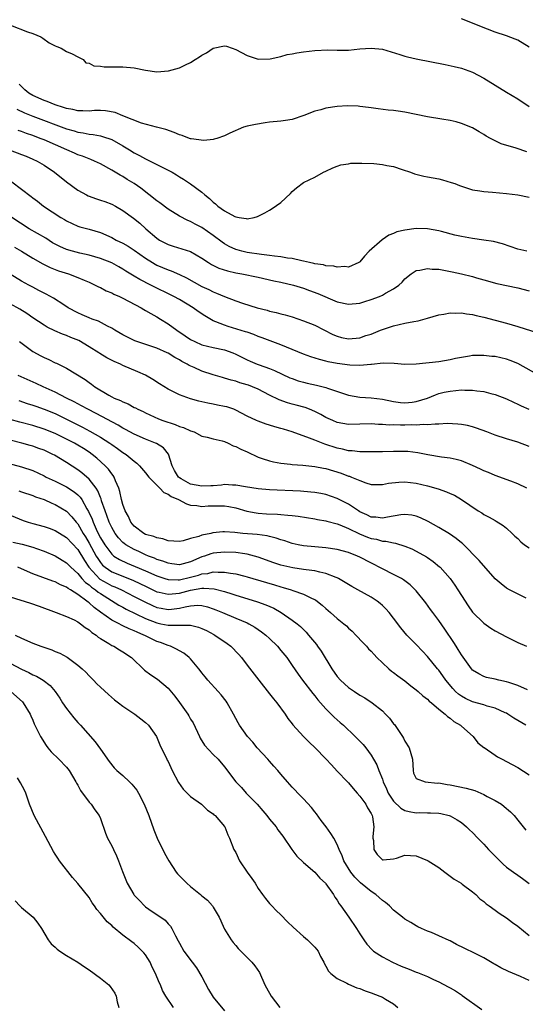
# Model space of a CAD drawing. Units: inches. Extents: x 2667000 to 2670000, y 1554000 to 1557000.
# Drawn here: x 2667465 to 2667554, y 1554886 to 1555060 of the extents above; entities that cross this region are included whole.
import ezdxf

# ---------------------------------------------------------------- set-up
doc = ezdxf.new("R2010")
doc.units = ezdxf.units.IN
doc.header["$MEASUREMENT"] = 0
doc.layers.add('LD26671554_2ft', color=55, linetype='Continuous')

msp = doc.modelspace()

# ---------------------------------------------------------------- linework, layer by layer
at = {"layer": 'LD26671554_2ft'}
for points, elevation in [([(2667463.08, 1555059.08), (2667466.08, 1555057.92), (2667467, 1555057.6), (2667468.44, 1555057), (2667468.78, 1555056.78), (2667469.94, 1555055.94), (2667471, 1555055.43), (2667471.27, 1555055.27), (2667472.04, 1555055), (2667473, 1555054.38), (2667473.99, 1555054.01), (2667475, 1555053.44), (2667475.92, 1555053), (2667476.41, 1555052.41), (2667477, 1555052.33), (2667477.86, 1555051.86), (2667479, 1555051.78), (2667479.67, 1555051.67), (2667481, 1555051.7), (2667481.68, 1555051.68), (2667483, 1555051.69), (2667485, 1555051.49), (2667487, 1555051.07), (2667489, 1555050.79), (2667491.05, 1555050.95), (2667493, 1555051.51), (2667494.07, 1555052.07), (2667495, 1555052.47), (2667495.82, 1555053), (2667496.56, 1555053.44), (2667497, 1555053.77), (2667497.83, 1555054.17), (2667499, 1555054.97), (2667501, 1555055.41), (2667501.34, 1555055.33), (2667502.38, 1555055), (2667503, 1555054.78), (2667505, 1555053.69), (2667507, 1555053.07), (2667509.1, 1555053.1), (2667511, 1555053.52), (2667512.14, 1555053.86), (2667513, 1555054), (2667513.82, 1555054.18), (2667515, 1555054.37), (2667517, 1555054.61), (2667519.31, 1555054.69), (2667521, 1555054.66), (2667523, 1555054.67), (2667525, 1555054.86), (2667527.01, 1555055.01), (2667529, 1555054.8), (2667532.11, 1555053.89), (2667533, 1555053.58), (2667533.45, 1555053.45), (2667535, 1555053.1), (2667540.12, 1555052.12), (2667541.75, 1555051.75), (2667543, 1555051.44), (2667544.33, 1555051), (2667545, 1555050.76), (2667547, 1555049.69), (2667549, 1555048.41), (2667551, 1555047.19), (2667553, 1555046), (2667555, 1555044.64)], 8440), ([(2667555, 1555055.15), (2667553, 1555056.39), (2667552.57, 1555056.57), (2667551, 1555057.18), (2667549, 1555057.83), (2667547.66, 1555058.34), (2667543, 1555060.18)], 8442), ([(2667554.61, 1555036.61), (2667552.7, 1555037.3), (2667550.07, 1555038.07), (2667549, 1555038.56), (2667548.17, 1555039), (2667547.42, 1555039.42), (2667547, 1555039.7), (2667546.16, 1555040.16), (2667545, 1555040.87), (2667543, 1555041.67), (2667542.07, 1555041.93), (2667541, 1555042.17), (2667539.56, 1555042.44), (2667537, 1555042.83), (2667535, 1555043.22), (2667533, 1555043.65), (2667531.81, 1555043.81), (2667531, 1555043.97), (2667530.03, 1555044.03), (2667528.26, 1555044.26), (2667527, 1555044.4), (2667526.51, 1555044.51), (2667525, 1555044.67), (2667524.72, 1555044.72), (2667522.79, 1555044.79), (2667521, 1555044.67), (2667519, 1555044.35), (2667518.08, 1555044.08), (2667517, 1555043.82), (2667515.06, 1555043.06), (2667513, 1555042.35), (2667511.82, 1555042.18), (2667511, 1555042.08), (2667509, 1555041.88), (2667508.22, 1555041.78), (2667506.51, 1555041.49), (2667505, 1555041.17), (2667504.4, 1555041), (2667501.94, 1555039.94), (2667501, 1555039.46), (2667499.65, 1555039), (2667499.15, 1555038.85), (2667499, 1555038.84), (2667497.35, 1555038.65), (2667495.09, 1555038.91), (2667495, 1555038.94), (2667494.8, 1555039), (2667493.51, 1555039.51), (2667493, 1555039.64), (2667492.06, 1555040.06), (2667490.58, 1555040.58), (2667488.93, 1555041), (2667486.29, 1555041.71), (2667483, 1555043.01), (2667481.62, 1555043.62), (2667479.92, 1555043.92), (2667479, 1555043.95), (2667477.94, 1555043.94), (2667477, 1555043.84), (2667475.9, 1555043.9), (2667475, 1555043.87), (2667474.1, 1555044.1), (2667473, 1555044.28), (2667472.48, 1555044.48), (2667471, 1555044.94), (2667469.54, 1555045.54), (2667469, 1555045.71), (2667467, 1555046.59), (2667466.32, 1555047), (2667465.59, 1555047.59), (2667464.59, 1555048.59)], 8438), ([(2667464.17, 1555044.17), (2667465.55, 1555043.55), (2667467, 1555042.97), (2667473, 1555040.69), (2667474.32, 1555040.32), (2667475, 1555040.09), (2667475.97, 1555039.97), (2667477, 1555039.76), (2667477.7, 1555039.7), (2667479, 1555039.46), (2667479.37, 1555039.37), (2667481, 1555038.8), (2667483, 1555037.7), (2667484.14, 1555037), (2667485, 1555036.45), (2667485.96, 1555035.96), (2667487, 1555035.36), (2667487.26, 1555035.26), (2667487.8, 1555035), (2667489, 1555034.4), (2667490.28, 1555033.72), (2667491, 1555033.38), (2667491.7, 1555033), (2667492.52, 1555032.52), (2667493, 1555032.19), (2667493.76, 1555031.76), (2667495, 1555030.96), (2667497, 1555029.48), (2667497.5, 1555029), (2667498.35, 1555028.35), (2667499, 1555027.69), (2667499.42, 1555027.42), (2667499.83, 1555027), (2667501, 1555026.16), (2667502.85, 1555025.15), (2667503, 1555025.09), (2667503.58, 1555025), (2667504.84, 1555024.84), (2667505, 1555024.76), (2667506.25, 1555025), (2667506.84, 1555025.16), (2667508.17, 1555025.83), (2667509, 1555026.28), (2667509.44, 1555026.56), (2667511, 1555027.64), (2667512.73, 1555029.27), (2667513, 1555029.58), (2667513.78, 1555030.22), (2667515, 1555031.18), (2667517, 1555032.16), (2667518.56, 1555033), (2667519, 1555033.19), (2667520.2, 1555033.8), (2667521, 1555034.08), (2667521.66, 1555034.34), (2667523, 1555034.52), (2667523.4, 1555034.6), (2667525, 1555034.61), (2667525.36, 1555034.64), (2667527.46, 1555034.54), (2667529, 1555034.4), (2667529.77, 1555034.23), (2667531, 1555034), (2667532.53, 1555033.47), (2667533.97, 1555033), (2667534.72, 1555032.72), (2667536.32, 1555032.32), (2667537, 1555032.22), (2667538, 1555032), (2667539, 1555031.82), (2667539.65, 1555031.65), (2667541.22, 1555031.22), (2667541.83, 1555031), (2667542.68, 1555030.68), (2667543, 1555030.54), (2667545, 1555029.89), (2667546.29, 1555029.71), (2667547, 1555029.58), (2667548.51, 1555029.49), (2667551, 1555029.25), (2667552.99, 1555028.99), (2667555, 1555028.59)], 8436), ([(2667554.63, 1555019), (2667553, 1555019.38), (2667550.3, 1555020.3), (2667548.73, 1555020.73), (2667546.99, 1555020.99), (2667545, 1555021.25), (2667543, 1555021.6), (2667541.84, 1555021.84), (2667539.5, 1555022.5), (2667539, 1555022.62), (2667537, 1555023), (2667535, 1555023.05), (2667533, 1555022.75), (2667531.57, 1555022.43), (2667531, 1555022.18), (2667530.12, 1555021.88), (2667528.97, 1555021.03), (2667526.65, 1555019), (2667525.85, 1555018.15), (2667525, 1555017.13), (2667524.93, 1555017.07), (2667524.83, 1555017), (2667523, 1555016.18), (2667522.32, 1555016.31), (2667521, 1555016.16), (2667520.38, 1555016.38), (2667519, 1555016.45), (2667518.58, 1555016.58), (2667517, 1555016.8), (2667516.85, 1555016.85), (2667516.07, 1555017), (2667515, 1555017.26), (2667514.7, 1555017.3), (2667513, 1555017.71), (2667512.2, 1555017.8), (2667511, 1555018.04), (2667509.86, 1555018.14), (2667509, 1555018.28), (2667507.59, 1555018.41), (2667505, 1555018.77), (2667504.06, 1555019), (2667503.23, 1555019.23), (2667503, 1555019.31), (2667501.84, 1555019.84), (2667501, 1555020.33), (2667500.59, 1555020.59), (2667499, 1555021.81), (2667497, 1555023.23), (2667495.82, 1555023.82), (2667495, 1555024.28), (2667494.48, 1555024.48), (2667493, 1555025.23), (2667491, 1555026.45), (2667489.56, 1555027.56), (2667489, 1555027.96), (2667486.19, 1555030.19), (2667485.01, 1555031.01), (2667483.74, 1555031.74), (2667483, 1555032.23), (2667482.48, 1555032.48), (2667481, 1555033.39), (2667479, 1555034.5), (2667477.97, 1555035), (2667477.28, 1555035.28), (2667477, 1555035.37), (2667475.84, 1555035.84), (2667475, 1555036.12), (2667474.4, 1555036.4), (2667473.05, 1555037), (2667469, 1555038.73), (2667468.32, 1555039), (2667467, 1555039.5), (2667465.89, 1555039.89), (2667465, 1555040.24), (2667464.43, 1555040.43)], 8434), ([(2667463, 1555036.91), (2667465, 1555036.18), (2667465.83, 1555035.83), (2667467, 1555035.35), (2667467.76, 1555035), (2667469, 1555034.24), (2667470.85, 1555033), (2667473, 1555031.3), (2667475, 1555029.85), (2667476.53, 1555029), (2667476.84, 1555028.84), (2667478.3, 1555028.3), (2667479, 1555028.08), (2667479.8, 1555027.8), (2667481, 1555027.33), (2667481.65, 1555027), (2667483, 1555026.22), (2667484.86, 1555024.86), (2667485.98, 1555023.98), (2667487.08, 1555023), (2667489, 1555021.33), (2667489.48, 1555021), (2667491, 1555020.18), (2667491.9, 1555019.9), (2667493.45, 1555019.45), (2667495, 1555018.94), (2667497, 1555017.79), (2667498.18, 1555017), (2667498.68, 1555016.68), (2667500.02, 1555016.02), (2667501.53, 1555015.53), (2667503, 1555015.2), (2667504.09, 1555015), (2667507, 1555014.39), (2667509.77, 1555013.77), (2667511, 1555013.52), (2667513.21, 1555013), (2667515, 1555012.46), (2667516.08, 1555012.08), (2667517.53, 1555011.53), (2667521, 1555010.07), (2667523, 1555009.61), (2667525, 1555009.81), (2667525.89, 1555010.11), (2667527, 1555010.44), (2667528.49, 1555011), (2667529, 1555011.22), (2667529.56, 1555011.56), (2667531, 1555012.32), (2667531.93, 1555013), (2667532.49, 1555013.51), (2667533, 1555014.13), (2667534.08, 1555015), (2667535, 1555015.57), (2667535.63, 1555015.63), (2667537, 1555015.93), (2667537.84, 1555015.84), (2667539, 1555015.81), (2667541.38, 1555015.38), (2667543, 1555015), (2667545, 1555014.52), (2667545.68, 1555014.32), (2667547, 1555013.97), (2667549.32, 1555013.32), (2667553, 1555012.5), (2667555, 1555011.98)], 8432), ([(2667463.28, 1555031.28), (2667465, 1555030.02), (2667466.71, 1555028.71), (2667467, 1555028.46), (2667467.86, 1555027.86), (2667468.93, 1555027), (2667471.97, 1555025), (2667472.63, 1555024.63), (2667473, 1555024.38), (2667475, 1555023.47), (2667475.36, 1555023.36), (2667477, 1555022.93), (2667479, 1555022.35), (2667481, 1555021.46), (2667481.81, 1555021), (2667483, 1555020.42), (2667483.91, 1555019.91), (2667485, 1555019.22), (2667487, 1555017.81), (2667488.25, 1555017), (2667488.71, 1555016.71), (2667489, 1555016.56), (2667491, 1555015.69), (2667491.53, 1555015.53), (2667493, 1555014.89), (2667494.29, 1555014.29), (2667497, 1555012.77), (2667498.21, 1555012.21), (2667499, 1555011.8), (2667499.59, 1555011.59), (2667501, 1555010.96), (2667503, 1555010.22), (2667504.17, 1555009.83), (2667506.81, 1555009), (2667508.56, 1555008.56), (2667509, 1555008.41), (2667510.17, 1555008.17), (2667511, 1555007.92), (2667511.74, 1555007.74), (2667513, 1555007.36), (2667515, 1555006.7), (2667517, 1555005.89), (2667520.24, 1555004.24), (2667521, 1555003.93), (2667521.74, 1555003.74), (2667523, 1555003.49), (2667525, 1555003.68), (2667526.05, 1555004.05), (2667527, 1555004.34), (2667528.64, 1555005), (2667529, 1555005.16), (2667531, 1555005.81), (2667532, 1555006), (2667533, 1555006.24), (2667534.58, 1555006.58), (2667535.32, 1555006.68), (2667537, 1555007.16), (2667539, 1555007.76), (2667539.88, 1555007.88), (2667541, 1555008.12), (2667542.05, 1555008.05), (2667543, 1555008.1), (2667543.91, 1555007.91), (2667545, 1555007.79), (2667545.62, 1555007.62), (2667547, 1555007.32), (2667549, 1555006.8), (2667551, 1555006.25), (2667553, 1555005.67), (2667556.55, 1555004.55)], 8430), ([(2667556.91, 1554996.91), (2667553, 1554999.14), (2667551.67, 1554999.67), (2667551, 1554999.91), (2667549, 1555000.33), (2667548.38, 1555000.38), (2667547, 1555000.52), (2667545, 1555000.51), (2667544.43, 1555000.43), (2667543, 1555000.19), (2667541.99, 1554999.99), (2667541, 1554999.74), (2667539, 1554999.42), (2667535, 1554999), (2667533, 1554998.95), (2667531.1, 1554999.1), (2667529.15, 1554999.15), (2667527.05, 1554998.95), (2667526.95, 1554998.95), (2667525, 1554998.78), (2667523.2, 1554998.8), (2667521, 1554999.09), (2667519.41, 1554999.41), (2667519, 1554999.53), (2667517.82, 1554999.82), (2667516.32, 1555000.32), (2667515, 1555000.79), (2667513, 1555001.61), (2667511.99, 1555002.01), (2667511, 1555002.43), (2667507.68, 1555003.68), (2667507, 1555003.92), (2667506.23, 1555004.23), (2667505, 1555004.65), (2667504.75, 1555004.75), (2667501.67, 1555005.67), (2667501, 1555005.88), (2667499.48, 1555006.52), (2667499, 1555006.69), (2667497.54, 1555007.54), (2667496.33, 1555008.33), (2667495.43, 1555009), (2667493, 1555010.45), (2667492.01, 1555011), (2667491.34, 1555011.34), (2667488.64, 1555012.64), (2667487.95, 1555013), (2667485.99, 1555013.99), (2667485, 1555014.62), (2667483.5, 1555015.5), (2667483, 1555015.83), (2667482.24, 1555016.24), (2667481, 1555016.95), (2667479, 1555017.75), (2667477.99, 1555018.01), (2667477, 1555018.3), (2667475.36, 1555018.65), (2667474.03, 1555019), (2667473, 1555019.31), (2667471.82, 1555019.82), (2667470.53, 1555020.52), (2667469.31, 1555021.31), (2667466.39, 1555023), (2667463.27, 1555025)], 8428), ([(2667463.74, 1555019.74), (2667465.03, 1555019), (2667467, 1555017.78), (2667468.78, 1555016.77), (2667470.12, 1555016.12), (2667471.56, 1555015.56), (2667473.32, 1555015), (2667475, 1555014.37), (2667476.12, 1555013.88), (2667477, 1555013.51), (2667478.1, 1555013), (2667478.69, 1555012.69), (2667479, 1555012.56), (2667480.02, 1555012.02), (2667481, 1555011.63), (2667481.41, 1555011.41), (2667482.37, 1555011), (2667483, 1555010.7), (2667486.24, 1555009), (2667486.7, 1555008.7), (2667487, 1555008.53), (2667487.95, 1555007.95), (2667489, 1555007.39), (2667489.65, 1555007), (2667491, 1555006.17), (2667492.56, 1555005), (2667494.04, 1555004.04), (2667495, 1555003.39), (2667495.74, 1555003), (2667497, 1555002.45), (2667499, 1555001.94), (2667501, 1555001.52), (2667502.47, 1555001), (2667503, 1555000.79), (2667505, 1554999.77), (2667505.53, 1554999.53), (2667506.79, 1554999), (2667507.13, 1554998.87), (2667509, 1554998.22), (2667509.88, 1554997.88), (2667512.6, 1554996.6), (2667513, 1554996.44), (2667514.06, 1554996.06), (2667515, 1554995.81), (2667515.65, 1554995.65), (2667517.29, 1554995.29), (2667519, 1554994.84), (2667519.27, 1554994.73), (2667523, 1554993.48), (2667525, 1554993.13), (2667526.99, 1554993.01), (2667529, 1554992.78), (2667531, 1554992.36), (2667532.2, 1554992.2), (2667533, 1554992.12), (2667534.28, 1554992.28), (2667535, 1554992.36), (2667537.02, 1554993), (2667538.41, 1554993.59), (2667539, 1554993.79), (2667539.97, 1554994.03), (2667541, 1554994.23), (2667543, 1554994.42), (2667543.61, 1554994.39), (2667545, 1554994.4), (2667545.72, 1554994.28), (2667547, 1554994.14), (2667548.21, 1554993.79), (2667549, 1554993.61), (2667551, 1554992.83), (2667552.24, 1554992.24), (2667553, 1554991.91), (2667553.62, 1554991.62), (2667554.97, 1554991)], 8426), ([(2667555, 1554984.4), (2667553, 1554985.19), (2667551, 1554985.79), (2667549, 1554986.42), (2667547.5, 1554987), (2667545.68, 1554987.68), (2667545, 1554987.9), (2667544.12, 1554988.12), (2667543, 1554988.32), (2667542.39, 1554988.39), (2667540.46, 1554988.46), (2667539, 1554988.35), (2667538.38, 1554988.38), (2667537, 1554988.25), (2667536.29, 1554988.3), (2667535, 1554988.21), (2667534.23, 1554988.23), (2667533, 1554988.19), (2667532.19, 1554988.19), (2667531, 1554988.22), (2667530.21, 1554988.21), (2667529, 1554988.32), (2667528.31, 1554988.31), (2667527, 1554988.41), (2667525, 1554988.34), (2667523, 1554988.32), (2667521, 1554988.67), (2667520.21, 1554989), (2667519, 1554989.56), (2667518.08, 1554990.08), (2667517, 1554990.63), (2667516.09, 1554991), (2667515.3, 1554991.3), (2667513.74, 1554991.74), (2667513, 1554991.92), (2667512.17, 1554992.17), (2667510.69, 1554992.69), (2667509, 1554993.51), (2667507, 1554994.54), (2667505.94, 1554995), (2667505.26, 1554995.26), (2667505, 1554995.35), (2667503.71, 1554995.71), (2667503, 1554995.98), (2667502.16, 1554996.16), (2667501, 1554996.54), (2667500.63, 1554996.63), (2667499, 1554997.11), (2667497, 1554997.76), (2667495.62, 1554998.38), (2667494.75, 1554998.75), (2667494.37, 1554999), (2667493.46, 1554999.46), (2667493, 1554999.75), (2667492.18, 1555000.18), (2667491, 1555000.92), (2667490.84, 1555001), (2667489, 1555001.81), (2667485.48, 1555003), (2667485.13, 1555003.13), (2667483.78, 1555003.78), (2667483, 1555004.2), (2667481.57, 1555005), (2667481, 1555005.36), (2667480.28, 1555005.72), (2667478.64, 1555006.64), (2667477.54, 1555007), (2667477, 1555007.2), (2667475.76, 1555007.76), (2667475, 1555008.07), (2667473.3, 1555009), (2667472.49, 1555009.51), (2667470.69, 1555010.69), (2667469.4, 1555011.4), (2667469, 1555011.59), (2667468.08, 1555012.08), (2667467, 1555012.62), (2667466.3, 1555013), (2667465, 1555013.73), (2667463, 1555014.94)], 8424), ([(2667554.6, 1554977), (2667553, 1554977.82), (2667551.76, 1554978.24), (2667549, 1554979.24), (2667547.8, 1554979.8), (2667547, 1554980.12), (2667546.41, 1554980.41), (2667545, 1554981.06), (2667543, 1554981.84), (2667542.08, 1554982.08), (2667541, 1554982.31), (2667539.46, 1554982.54), (2667537.05, 1554982.95), (2667535.28, 1554983.28), (2667533.5, 1554983.5), (2667533, 1554983.55), (2667531, 1554983.55), (2667529, 1554983.46), (2667527.45, 1554983.45), (2667527, 1554983.44), (2667525.48, 1554983.48), (2667525, 1554983.47), (2667523.63, 1554983.63), (2667523, 1554983.66), (2667521.93, 1554983.93), (2667521, 1554984.11), (2667518.81, 1554984.81), (2667517, 1554985.52), (2667516.1, 1554985.9), (2667513, 1554987.03), (2667511.46, 1554987.46), (2667511, 1554987.62), (2667509.9, 1554987.9), (2667509, 1554988.2), (2667508.38, 1554988.38), (2667507, 1554988.87), (2667506.69, 1554989), (2667505, 1554989.81), (2667503, 1554990.87), (2667502.65, 1554991), (2667501.41, 1554991.41), (2667501, 1554991.52), (2667499.76, 1554991.76), (2667499, 1554991.92), (2667498.06, 1554992.06), (2667496.45, 1554992.45), (2667495, 1554992.86), (2667493, 1554993.58), (2667491, 1554994.57), (2667489.49, 1554995.49), (2667488.28, 1554996.28), (2667487, 1554997.03), (2667485.66, 1554997.66), (2667483, 1554998.79), (2667482.57, 1554999), (2667481.46, 1554999.46), (2667480.12, 1555000.12), (2667478.87, 1555000.87), (2667478.7, 1555001), (2667477, 1555002.06), (2667475.17, 1555003.17), (2667473.74, 1555003.74), (2667473, 1555004.08), (2667472.3, 1555004.3), (2667470.91, 1555004.91), (2667469.55, 1555005.55), (2667469, 1555005.88), (2667467, 1555007.23), (2667465.97, 1555007.97), (2667464.72, 1555008.72), (2667463, 1555009.7)], 8422), ([(2667464.67, 1555003), (2667467, 1555001.27), (2667468.45, 1555000.45), (2667469, 1555000.17), (2667469.83, 1554999.83), (2667471, 1554999.26), (2667471.19, 1554999.19), (2667473, 1554998.28), (2667476.27, 1554996.27), (2667477, 1554995.72), (2667477.43, 1554995.43), (2667478.01, 1554995), (2667480.48, 1554993.52), (2667481, 1554993.23), (2667481.46, 1554993), (2667482.57, 1554992.57), (2667483, 1554992.31), (2667483.95, 1554991.95), (2667485, 1554991.34), (2667485.23, 1554991.23), (2667485.64, 1554991), (2667486.58, 1554990.58), (2667487, 1554990.35), (2667489.31, 1554989.31), (2667490.09, 1554989), (2667492.28, 1554988.28), (2667493, 1554987.98), (2667493.75, 1554987.75), (2667495, 1554987.2), (2667495.62, 1554987), (2667497, 1554986.23), (2667497.93, 1554986.07), (2667499, 1554985.74), (2667500.58, 1554985.42), (2667501, 1554985.28), (2667501.67, 1554985), (2667502.53, 1554984.53), (2667503, 1554984.42), (2667503.92, 1554983.92), (2667505, 1554983.44), (2667507, 1554982.5), (2667507.71, 1554982.29), (2667509, 1554981.84), (2667509.67, 1554981.67), (2667511, 1554981.45), (2667512.72, 1554981.28), (2667513, 1554981.24), (2667514.9, 1554981.1), (2667517, 1554980.88), (2667518.56, 1554980.56), (2667519, 1554980.49), (2667521.68, 1554979.68), (2667523, 1554979.17), (2667523.14, 1554979.14), (2667523.5, 1554979), (2667525, 1554978.36), (2667526.05, 1554977.95), (2667527, 1554977.67), (2667528.33, 1554977.67), (2667529, 1554977.65), (2667530.09, 1554977.91), (2667531.91, 1554978.09), (2667533, 1554978.12), (2667535, 1554977.88), (2667537, 1554977.44), (2667538.91, 1554976.91), (2667540.39, 1554976.39), (2667541, 1554976.09), (2667541.77, 1554975.77), (2667543.02, 1554975.02), (2667545.99, 1554973), (2667546.63, 1554972.63), (2667547, 1554972.38), (2667547.91, 1554971.91), (2667549, 1554971.28), (2667549.18, 1554971.18), (2667550.41, 1554970.41), (2667551, 1554969.93), (2667552.01, 1554969), (2667552.5, 1554968.5), (2667553, 1554968.08), (2667553.54, 1554967.54), (2667554.22, 1554967), (2667555, 1554966.43)], 8420), ([(2667554.48, 1554957.52), (2667551.55, 1554959), (2667551, 1554959.3), (2667550.05, 1554960.05), (2667549, 1554960.94), (2667546.18, 1554964.18), (2667543.2, 1554967.2), (2667543, 1554967.35), (2667542.11, 1554968.11), (2667540.92, 1554968.92), (2667539, 1554970.06), (2667537.11, 1554971.11), (2667535.76, 1554971.76), (2667535, 1554972.04), (2667534.21, 1554972.21), (2667533, 1554972.35), (2667532.28, 1554972.28), (2667529.91, 1554971.91), (2667529, 1554971.7), (2667527.86, 1554971.86), (2667527, 1554971.9), (2667526.27, 1554972.27), (2667525, 1554972.84), (2667524.74, 1554973), (2667523, 1554974.17), (2667521, 1554975.22), (2667519, 1554975.92), (2667518.1, 1554976.1), (2667517, 1554976.28), (2667516.34, 1554976.34), (2667514.47, 1554976.47), (2667509, 1554976.73), (2667507, 1554976.92), (2667504.73, 1554977.27), (2667503, 1554977.58), (2667502.43, 1554977.57), (2667501, 1554977.65), (2667500.45, 1554977.55), (2667499, 1554977.46), (2667498.59, 1554977.41), (2667497, 1554977.36), (2667495, 1554977.72), (2667493.32, 1554978.68), (2667493, 1554978.84), (2667492.82, 1554979), (2667492.15, 1554980.15), (2667491.72, 1554981), (2667491.05, 1554983.05), (2667490.16, 1554984.16), (2667488.92, 1554984.92), (2667488.77, 1554985), (2667487, 1554985.72), (2667485, 1554986.59), (2667483.44, 1554987.44), (2667483, 1554987.66), (2667482.16, 1554988.16), (2667478.26, 1554990.26), (2667476.76, 1554991), (2667475.64, 1554991.64), (2667475, 1554991.97), (2667474.34, 1554992.34), (2667472.99, 1554993), (2667471, 1554994.05), (2667468.84, 1554995), (2667467.59, 1554995.59), (2667464.42, 1554997)], 8418), ([(2667464.55, 1554992.55), (2667466.03, 1554992.03), (2667467, 1554991.73), (2667467.54, 1554991.54), (2667469, 1554991.05), (2667471, 1554990.24), (2667473, 1554989.28), (2667475.84, 1554987.84), (2667477.15, 1554987.15), (2667479, 1554986.08), (2667480.66, 1554985), (2667481, 1554984.75), (2667482.05, 1554984.05), (2667483, 1554983.34), (2667483.55, 1554983), (2667485, 1554981.78), (2667485.45, 1554981.46), (2667485.96, 1554981), (2667487, 1554979.76), (2667487.57, 1554979), (2667489.51, 1554977), (2667490.23, 1554976.23), (2667491, 1554975.96), (2667491.53, 1554975.53), (2667492.86, 1554975), (2667494.26, 1554974.26), (2667495, 1554974.04), (2667496.07, 1554973.93), (2667497, 1554973.76), (2667498.13, 1554973.87), (2667501, 1554973.9), (2667501.78, 1554973.78), (2667503, 1554973.53), (2667504.96, 1554972.96), (2667506.63, 1554972.63), (2667507, 1554972.59), (2667508.48, 1554972.48), (2667510.39, 1554972.39), (2667511, 1554972.34), (2667512.26, 1554972.26), (2667513, 1554972.16), (2667514.06, 1554972.06), (2667517, 1554971.61), (2667517.5, 1554971.5), (2667519, 1554971.23), (2667519.17, 1554971.17), (2667521, 1554970.69), (2667521.48, 1554970.52), (2667523, 1554969.89), (2667524.94, 1554968.94), (2667526.35, 1554968.35), (2667527, 1554968.13), (2667527.96, 1554967.96), (2667529, 1554967.66), (2667529.64, 1554967.64), (2667531, 1554967.32), (2667531.3, 1554967.3), (2667533, 1554966.77), (2667534.25, 1554966.25), (2667535, 1554965.88), (2667536.84, 1554964.84), (2667537, 1554964.74), (2667538.02, 1554964.02), (2667539.11, 1554963.11), (2667539.23, 1554963), (2667541.03, 1554961), (2667541.85, 1554959.85), (2667542.4, 1554959), (2667543, 1554958), (2667544.19, 1554956.19), (2667545, 1554955.06), (2667547, 1554953.07), (2667548.21, 1554952.21), (2667549, 1554951.74), (2667551, 1554950.65), (2667553, 1554949.67), (2667554.54, 1554949)], 8416), ([(2667554.72, 1554941.28), (2667553, 1554942.06), (2667551.44, 1554942.56), (2667551, 1554942.73), (2667549.63, 1554943), (2667549, 1554943.16), (2667547.49, 1554943.49), (2667547, 1554943.66), (2667546.1, 1554944.1), (2667545, 1554944.78), (2667544.8, 1554945), (2667543, 1554947.48), (2667542.46, 1554948.46), (2667542.1, 1554949), (2667541.68, 1554949.68), (2667540.06, 1554952.06), (2667539, 1554953.57), (2667537.92, 1554955), (2667537.55, 1554955.55), (2667536.68, 1554956.68), (2667535, 1554958.8), (2667534.91, 1554958.91), (2667533.91, 1554959.91), (2667532.77, 1554960.77), (2667532.37, 1554961), (2667531, 1554961.75), (2667525, 1554964.8), (2667524.57, 1554965), (2667523, 1554965.6), (2667521, 1554966.13), (2667519, 1554966.42), (2667517, 1554966.6), (2667515, 1554966.83), (2667514.08, 1554967), (2667513, 1554967.24), (2667511.69, 1554967.69), (2667511, 1554967.88), (2667510.19, 1554968.19), (2667509, 1554968.45), (2667508.57, 1554968.57), (2667506.8, 1554968.8), (2667504.27, 1554969), (2667502.84, 1554969.16), (2667501, 1554969.28), (2667500.73, 1554969.27), (2667498.92, 1554969.08), (2667498.61, 1554969), (2667497, 1554968.67), (2667496.44, 1554968.44), (2667495, 1554968.09), (2667493.69, 1554967.69), (2667493, 1554967.6), (2667491, 1554967.71), (2667490.07, 1554968.07), (2667489, 1554968.21), (2667488.48, 1554968.48), (2667487, 1554968.84), (2667486.69, 1554969), (2667485, 1554970.27), (2667484.41, 1554971), (2667483.99, 1554971.99), (2667483.42, 1554973), (2667483, 1554974.13), (2667482.77, 1554975), (2667482.46, 1554976.46), (2667482.27, 1554977), (2667481.67, 1554978.33), (2667481.42, 1554979), (2667481.26, 1554979.26), (2667481, 1554979.56), (2667480.41, 1554980.4), (2667479.84, 1554981), (2667478.35, 1554982.35), (2667477.56, 1554983), (2667477, 1554983.4), (2667476.03, 1554984.03), (2667475, 1554984.65), (2667474.39, 1554985), (2667473, 1554985.71), (2667471, 1554986.69), (2667469, 1554987.49), (2667467, 1554988.11), (2667464.71, 1554988.71), (2667463, 1554989.21)], 8414), ([(2667554.42, 1554935), (2667553, 1554935.85), (2667552.29, 1554936.29), (2667551.23, 1554937), (2667551, 1554937.13), (2667550.78, 1554937.22), (2667549, 1554938.06), (2667547.6, 1554938.4), (2667547, 1554938.6), (2667545, 1554939.13), (2667543.74, 1554939.74), (2667543, 1554940.16), (2667542.5, 1554940.5), (2667541.98, 1554941), (2667541.51, 1554941.51), (2667540.23, 1554943), (2667539.74, 1554943.74), (2667539, 1554944.77), (2667538.8, 1554945), (2667537, 1554947.2), (2667536.12, 1554948.12), (2667535, 1554949.31), (2667534.15, 1554950.15), (2667533.36, 1554951), (2667532.3, 1554952.3), (2667531, 1554953.99), (2667530.19, 1554955), (2667529.62, 1554955.62), (2667529, 1554956.23), (2667528.6, 1554956.6), (2667528.09, 1554957), (2667527, 1554957.7), (2667524.65, 1554959), (2667523.57, 1554959.57), (2667521.24, 1554961), (2667521, 1554961.12), (2667520.82, 1554961.18), (2667519, 1554961.92), (2667517.89, 1554962.11), (2667517, 1554962.35), (2667515.47, 1554962.53), (2667515, 1554962.61), (2667513.11, 1554962.89), (2667512.61, 1554963), (2667511, 1554963.39), (2667509.78, 1554963.78), (2667507, 1554964.8), (2667506.31, 1554965), (2667505, 1554965.33), (2667504.63, 1554965.37), (2667503, 1554965.6), (2667501, 1554965.69), (2667499, 1554965.52), (2667498.59, 1554965.41), (2667497.44, 1554965), (2667497, 1554964.86), (2667495, 1554963.95), (2667493, 1554963.46), (2667491.64, 1554963.64), (2667491, 1554963.71), (2667490.08, 1554964.08), (2667489, 1554964.41), (2667488.6, 1554964.6), (2667487.54, 1554965), (2667487, 1554965.23), (2667485.79, 1554965.79), (2667485, 1554966.13), (2667483.49, 1554967), (2667483.21, 1554967.21), (2667483, 1554967.38), (2667482.21, 1554968.21), (2667481.61, 1554969), (2667481, 1554970.08), (2667480.57, 1554971), (2667480.17, 1554972.17), (2667479.84, 1554973), (2667479.21, 1554974.79), (2667479.12, 1554975.12), (2667479, 1554975.36), (2667478.54, 1554976.54), (2667478.23, 1554977), (2667477, 1554978.6), (2667475.73, 1554979.73), (2667475, 1554980.27), (2667473, 1554981.56), (2667470.85, 1554982.85), (2667470.57, 1554983), (2667469, 1554983.73), (2667468.08, 1554984.08), (2667467, 1554984.45), (2667466.57, 1554984.57), (2667465.07, 1554985), (2667463, 1554985.52)], 8412), ([(2667461, 1554981.85), (2667465, 1554980.83), (2667467, 1554980.13), (2667469, 1554979.22), (2667469.41, 1554979), (2667471, 1554978.26), (2667473, 1554977.24), (2667474.36, 1554976.36), (2667475, 1554975.83), (2667475.42, 1554975.42), (2667475.7, 1554975), (2667476.61, 1554973.39), (2667476.91, 1554972.91), (2667477.53, 1554971.53), (2667477.71, 1554971), (2667478.27, 1554969.73), (2667478.61, 1554969), (2667479, 1554968.25), (2667479.76, 1554967), (2667481, 1554965.33), (2667481.41, 1554965), (2667482.37, 1554964.37), (2667483.73, 1554963.73), (2667485.17, 1554963.17), (2667487, 1554962.37), (2667489, 1554961.47), (2667490.43, 1554961), (2667491, 1554960.83), (2667492.79, 1554960.79), (2667493, 1554960.8), (2667495, 1554961.24), (2667496.39, 1554961.61), (2667497, 1554961.82), (2667498.07, 1554961.93), (2667499, 1554962.18), (2667499.89, 1554962.11), (2667501, 1554962.16), (2667502.06, 1554961.94), (2667503, 1554961.83), (2667504.59, 1554961.41), (2667505, 1554961.31), (2667506.04, 1554961), (2667509.88, 1554959.88), (2667511, 1554959.54), (2667511.43, 1554959.43), (2667512.8, 1554959), (2667513.12, 1554958.88), (2667515, 1554958.23), (2667516.52, 1554957.48), (2667517, 1554957.28), (2667517.18, 1554957.18), (2667518.31, 1554956.31), (2667519, 1554955.68), (2667519.81, 1554955), (2667521, 1554953.92), (2667522.19, 1554953), (2667522.62, 1554952.62), (2667523, 1554952.23), (2667523.66, 1554951.66), (2667524.31, 1554951), (2667525.59, 1554949.59), (2667526.16, 1554949), (2667526.56, 1554948.56), (2667527, 1554948.15), (2667527.53, 1554947.53), (2667528.04, 1554947), (2667529, 1554946.07), (2667530.15, 1554945), (2667530.61, 1554944.61), (2667531, 1554944.35), (2667531.75, 1554943.75), (2667533, 1554942.86), (2667534.02, 1554942.02), (2667535, 1554941.3), (2667535.36, 1554941), (2667536.2, 1554940.2), (2667537, 1554939.62), (2667537.3, 1554939.3), (2667537.72, 1554939), (2667539, 1554937.88), (2667540.15, 1554937), (2667540.55, 1554936.55), (2667541, 1554936.26), (2667541.65, 1554935.65), (2667542.84, 1554935), (2667543, 1554934.83), (2667545.09, 1554933), (2667545.92, 1554931.92), (2667547, 1554931.09), (2667547.04, 1554931.04), (2667549, 1554929.73), (2667549.42, 1554929.42), (2667550.21, 1554929), (2667551, 1554928.61), (2667553, 1554927.51), (2667555, 1554926.21)], 8410), ([(2667464.54, 1554976.54), (2667465, 1554976.4), (2667467, 1554975.71), (2667467.51, 1554975.51), (2667469, 1554975.01), (2667470.38, 1554974.38), (2667471, 1554974.14), (2667473, 1554972.96), (2667473.96, 1554971.96), (2667474.73, 1554971), (2667475, 1554970.7), (2667475.97, 1554969), (2667476.37, 1554968.37), (2667477, 1554967.29), (2667478.25, 1554965), (2667478.53, 1554964.53), (2667479, 1554963.84), (2667479.39, 1554963.39), (2667479.82, 1554963), (2667481, 1554962.19), (2667484.73, 1554960.73), (2667486.09, 1554960.09), (2667487, 1554959.63), (2667489, 1554958.68), (2667489.4, 1554958.6), (2667491, 1554958.21), (2667491.7, 1554958.3), (2667493, 1554958.41), (2667495, 1554958.96), (2667497, 1554959.29), (2667497.32, 1554959.32), (2667499.19, 1554959.19), (2667501, 1554958.71), (2667502.31, 1554958.31), (2667503, 1554958.07), (2667504.36, 1554957.64), (2667506.88, 1554956.88), (2667508.35, 1554956.35), (2667509.73, 1554955.73), (2667511.06, 1554955), (2667513, 1554953.65), (2667513.87, 1554953), (2667514.48, 1554952.48), (2667515.49, 1554951.49), (2667515.92, 1554951), (2667517.29, 1554949.29), (2667517.51, 1554949), (2667518.13, 1554948.13), (2667520.06, 1554945), (2667521, 1554943.66), (2667521.58, 1554943), (2667523, 1554941.72), (2667524.04, 1554941), (2667525, 1554940.36), (2667525.87, 1554939.87), (2667527.16, 1554939), (2667529, 1554937.54), (2667529.58, 1554937), (2667530.27, 1554936.27), (2667531, 1554935.28), (2667531.13, 1554935.13), (2667532.55, 1554933), (2667532.72, 1554932.72), (2667533, 1554932.16), (2667533.72, 1554931), (2667534.35, 1554929), (2667534.45, 1554927), (2667534.54, 1554926.54), (2667535, 1554925.57), (2667536.61, 1554925), (2667538.77, 1554924.77), (2667539, 1554924.78), (2667540.49, 1554924.49), (2667541, 1554924.43), (2667543.86, 1554923.86), (2667545.42, 1554923.42), (2667547, 1554922.75), (2667547.59, 1554922.41), (2667549, 1554921.66), (2667550.1, 1554921), (2667550.62, 1554920.62), (2667551.69, 1554919.69), (2667552.35, 1554919), (2667553, 1554918.21), (2667554.43, 1554916.43)], 8408), ([(2667462.46, 1554972.46), (2667465.32, 1554971.32), (2667466.22, 1554971), (2667467, 1554970.76), (2667469, 1554970.22), (2667469.92, 1554969.92), (2667471, 1554969.52), (2667473, 1554968.31), (2667475, 1554966.16), (2667476.19, 1554964.19), (2667476.97, 1554963), (2667478.92, 1554960.92), (2667480.18, 1554960.18), (2667481, 1554959.74), (2667481.54, 1554959.54), (2667482.73, 1554959), (2667485, 1554957.85), (2667486.86, 1554956.86), (2667488.22, 1554956.22), (2667489, 1554955.9), (2667489.75, 1554955.75), (2667491, 1554955.53), (2667491.61, 1554955.61), (2667493, 1554955.75), (2667494.01, 1554956.01), (2667495, 1554956.18), (2667496.27, 1554956.27), (2667497, 1554956.22), (2667497.99, 1554955.99), (2667499, 1554955.64), (2667499.47, 1554955.47), (2667500.63, 1554955), (2667503, 1554954), (2667505, 1554953.16), (2667505.33, 1554953), (2667506.4, 1554952.4), (2667507.59, 1554951.59), (2667508.33, 1554951), (2667509, 1554950.38), (2667510.39, 1554949), (2667511, 1554948.28), (2667512.03, 1554947), (2667513, 1554945.6), (2667514.05, 1554944.05), (2667514.82, 1554943), (2667516.64, 1554940.64), (2667517, 1554940.23), (2667517.54, 1554939.54), (2667518.05, 1554939), (2667519, 1554937.93), (2667519.94, 1554937), (2667520.46, 1554936.46), (2667521.5, 1554935.5), (2667522.08, 1554935), (2667524.2, 1554933), (2667525, 1554932.2), (2667525.58, 1554931.58), (2667526.04, 1554931), (2667527, 1554929.73), (2667527.45, 1554929), (2667528.01, 1554928.01), (2667528.38, 1554927), (2667529, 1554925.45), (2667529.14, 1554925), (2667529.72, 1554923.72), (2667530, 1554923), (2667531, 1554921.56), (2667532.29, 1554920.29), (2667533, 1554919.91), (2667533.73, 1554919.73), (2667535, 1554919.48), (2667535.52, 1554919.52), (2667537, 1554919.49), (2667537.51, 1554919.51), (2667539, 1554919.41), (2667539.36, 1554919.36), (2667540.86, 1554919), (2667541, 1554918.95), (2667542.24, 1554918.24), (2667543, 1554917.75), (2667543.91, 1554917), (2667544.47, 1554916.47), (2667545, 1554916.01), (2667545.93, 1554915), (2667547, 1554913.96), (2667547.84, 1554913), (2667548.4, 1554912.4), (2667550.4, 1554910.4), (2667551, 1554909.88), (2667552.27, 1554909), (2667553, 1554908.46), (2667553.86, 1554907.86), (2667555, 1554906.99)], 8406), ([(2667463.48, 1554967.48), (2667465.1, 1554967.1), (2667467, 1554966.56), (2667467.69, 1554966.31), (2667469, 1554965.88), (2667471, 1554965.03), (2667472.24, 1554964.24), (2667473, 1554963.8), (2667473.38, 1554963.38), (2667473.74, 1554963), (2667475, 1554961.88), (2667475.72, 1554961), (2667476.33, 1554960.33), (2667477, 1554959.87), (2667477.45, 1554959.45), (2667478.13, 1554959), (2667478.59, 1554958.59), (2667479, 1554958.33), (2667482.29, 1554956.29), (2667483, 1554955.91), (2667483.58, 1554955.58), (2667487, 1554953.91), (2667489, 1554953.14), (2667489.73, 1554953), (2667491, 1554952.73), (2667492.75, 1554952.75), (2667493, 1554952.72), (2667494.76, 1554952.76), (2667495, 1554952.73), (2667496.39, 1554952.39), (2667497, 1554952.17), (2667497.79, 1554951.79), (2667499.11, 1554951.11), (2667499.31, 1554951), (2667501.49, 1554949.49), (2667502.12, 1554949), (2667503.52, 1554947.52), (2667503.99, 1554947), (2667505, 1554945.67), (2667507.08, 1554943), (2667509, 1554940.59), (2667509.69, 1554939.69), (2667510.27, 1554939), (2667511.76, 1554937), (2667512.22, 1554936.22), (2667513, 1554935.26), (2667513.11, 1554935.11), (2667514.99, 1554933), (2667515.99, 1554931.99), (2667517.11, 1554931), (2667519, 1554929.06), (2667519.97, 1554927.97), (2667521, 1554926.89), (2667522.84, 1554925), (2667523, 1554924.82), (2667523.79, 1554923.79), (2667524.54, 1554923), (2667525, 1554922.44), (2667526.04, 1554921), (2667526.36, 1554920.36), (2667527, 1554919.37), (2667527.11, 1554919.11), (2667527.19, 1554919), (2667527.25, 1554918.75), (2667527.48, 1554917), (2667527.31, 1554915.31), (2667527.32, 1554915), (2667527.42, 1554914.58), (2667527.5, 1554913), (2667528.08, 1554912.08), (2667529, 1554911.16), (2667529.15, 1554911.15), (2667531, 1554911.34), (2667531.48, 1554911.48), (2667533, 1554911.96), (2667535, 1554911.84), (2667537, 1554911.07), (2667537.13, 1554911), (2667539, 1554909.78), (2667540.05, 1554909), (2667541.72, 1554907.72), (2667542.94, 1554907), (2667543.14, 1554906.86), (2667545, 1554905.5), (2667545.54, 1554905), (2667546.26, 1554904.26), (2667547, 1554903.77), (2667547.38, 1554903.38), (2667547.95, 1554903), (2667549, 1554902.25), (2667549.7, 1554901.7), (2667551, 1554900.91), (2667552.08, 1554900.08), (2667553, 1554899.42), (2667555, 1554897.76)], 8404), ([(2667555, 1554889.8), (2667553.49, 1554890.51), (2667551.35, 1554891.35), (2667550.01, 1554892.01), (2667549, 1554892.62), (2667548.75, 1554892.75), (2667547, 1554893.8), (2667545.45, 1554894.55), (2667543.52, 1554895.52), (2667542.17, 1554896.17), (2667541, 1554896.8), (2667540.85, 1554896.85), (2667539, 1554897.72), (2667537.73, 1554898.27), (2667537, 1554898.52), (2667535.91, 1554899), (2667535.29, 1554899.29), (2667535, 1554899.44), (2667534.05, 1554900.05), (2667533, 1554900.66), (2667532.59, 1554901), (2667531, 1554902.23), (2667530.25, 1554903), (2667529.58, 1554903.58), (2667529, 1554903.98), (2667527.83, 1554905), (2667527, 1554905.55), (2667525.09, 1554907.09), (2667524.09, 1554908.09), (2667523.38, 1554909), (2667522.17, 1554911), (2667521.89, 1554911.89), (2667521.34, 1554913), (2667521, 1554913.9), (2667520.39, 1554915), (2667519.85, 1554915.85), (2667519.01, 1554917), (2667518.14, 1554918.14), (2667517.31, 1554919.31), (2667517, 1554919.68), (2667516.42, 1554920.42), (2667515, 1554921.99), (2667514, 1554923), (2667513.53, 1554923.53), (2667513, 1554924.05), (2667512.16, 1554925), (2667511, 1554926.35), (2667510.48, 1554927), (2667509.78, 1554927.78), (2667509, 1554928.62), (2667508.67, 1554929), (2667506.78, 1554931), (2667506, 1554932), (2667505.1, 1554933), (2667503.66, 1554935), (2667503.41, 1554935.41), (2667503, 1554936.19), (2667502.61, 1554937), (2667501.5, 1554939), (2667501.29, 1554939.29), (2667500.4, 1554940.4), (2667499.87, 1554941), (2667498.03, 1554943), (2667497.58, 1554943.58), (2667497, 1554944.29), (2667496.7, 1554944.7), (2667496.46, 1554945), (2667495, 1554946.75), (2667494.75, 1554947), (2667493.79, 1554947.79), (2667493, 1554948.19), (2667492.5, 1554948.5), (2667491.41, 1554949), (2667491, 1554949.13), (2667489.65, 1554949.65), (2667489, 1554949.86), (2667486.89, 1554950.89), (2667486.71, 1554951), (2667485.49, 1554951.49), (2667485, 1554951.75), (2667484.09, 1554952.09), (2667483, 1554952.65), (2667482.75, 1554952.75), (2667482.31, 1554953), (2667481, 1554953.65), (2667479.02, 1554955.02), (2667477.87, 1554955.87), (2667477, 1554956.69), (2667476.81, 1554956.81), (2667476.6, 1554957), (2667475, 1554958.19), (2667473.72, 1554959), (2667473.26, 1554959.26), (2667473, 1554959.49), (2667471.92, 1554959.92), (2667471, 1554960.41), (2667470.54, 1554960.54), (2667467, 1554961.85), (2667465, 1554962.74), (2667464.34, 1554963)], 8402), ([(2667463, 1554957.74), (2667466.62, 1554956.62), (2667468.12, 1554956.12), (2667471.17, 1554955), (2667473, 1554954.27), (2667474.32, 1554953.68), (2667475, 1554953.32), (2667475.46, 1554953), (2667476.31, 1554952.31), (2667477, 1554951.92), (2667477.46, 1554951.46), (2667478.23, 1554951), (2667478.63, 1554950.63), (2667479, 1554950.38), (2667480.52, 1554949.48), (2667481, 1554949.16), (2667481.36, 1554949), (2667482.38, 1554948.38), (2667483, 1554948.02), (2667484.52, 1554947), (2667486.79, 1554944.79), (2667487.93, 1554943.93), (2667489.15, 1554943.15), (2667491, 1554941.56), (2667492.17, 1554940.17), (2667493.04, 1554939.04), (2667494.49, 1554937), (2667494.69, 1554936.69), (2667495, 1554936.11), (2667495.43, 1554935.43), (2667496.58, 1554933), (2667496.71, 1554932.71), (2667497.48, 1554931.48), (2667499, 1554929.83), (2667499.86, 1554929), (2667501, 1554927.66), (2667503.02, 1554925), (2667504, 1554924), (2667504.87, 1554923), (2667506.77, 1554921), (2667507.83, 1554919.83), (2667508.53, 1554919), (2667509, 1554918.39), (2667510.16, 1554917), (2667510.49, 1554916.49), (2667511.35, 1554915.35), (2667512.97, 1554912.97), (2667513.83, 1554911.83), (2667515, 1554910.69), (2667517, 1554908.95), (2667517.9, 1554907.89), (2667518.9, 1554907), (2667519, 1554906.89), (2667520.31, 1554905), (2667520.55, 1554904.55), (2667521, 1554903.99), (2667521.36, 1554903.36), (2667521.66, 1554903), (2667523.06, 1554901), (2667524.39, 1554899), (2667525, 1554898.04), (2667525.69, 1554897), (2667526.23, 1554896.23), (2667527.2, 1554895.2), (2667527.43, 1554895), (2667529, 1554893.98), (2667530.79, 1554893), (2667532.31, 1554892.31), (2667533.76, 1554891.76), (2667535, 1554891.27), (2667535.21, 1554891.21), (2667537, 1554890.46), (2667538.05, 1554889.95), (2667539, 1554889.54), (2667540.66, 1554888.66), (2667541, 1554888.46), (2667541.94, 1554887.94), (2667543, 1554887.21), (2667543.13, 1554887.13), (2667546.66, 1554884.66)], 8400), ([(2667463.88, 1554951), (2667465, 1554950.42), (2667467, 1554949.54), (2667468.42, 1554949), (2667470.36, 1554948.36), (2667471, 1554948.09), (2667471.8, 1554947.8), (2667473.1, 1554947.1), (2667475, 1554945.65), (2667475.74, 1554945), (2667476.39, 1554944.39), (2667477, 1554943.74), (2667477.78, 1554943), (2667478.37, 1554942.37), (2667479, 1554941.77), (2667480.44, 1554940.44), (2667481.52, 1554939.52), (2667482.22, 1554939), (2667483, 1554938.39), (2667485.1, 1554937), (2667486.15, 1554936.15), (2667487, 1554935.49), (2667487.54, 1554935), (2667488.96, 1554933), (2667489.54, 1554931.54), (2667489.79, 1554931), (2667490.21, 1554930.21), (2667490.76, 1554929), (2667490.85, 1554928.85), (2667491, 1554928.57), (2667491.71, 1554927), (2667492.85, 1554924.85), (2667493.68, 1554923.68), (2667495, 1554922.37), (2667496.9, 1554921), (2667497.97, 1554919.97), (2667499, 1554919.29), (2667499.14, 1554919.14), (2667499.34, 1554919), (2667501, 1554917.07), (2667501.05, 1554917), (2667501.61, 1554915.61), (2667501.92, 1554915), (2667502.67, 1554913), (2667502.8, 1554912.8), (2667503, 1554912.43), (2667503.68, 1554911), (2667505, 1554909), (2667505.86, 1554907.86), (2667506.42, 1554907), (2667507, 1554906.09), (2667507.76, 1554905), (2667508.29, 1554904.29), (2667509, 1554903.44), (2667509.38, 1554903), (2667510.19, 1554902.19), (2667511, 1554901.41), (2667512.18, 1554900.18), (2667513.2, 1554899.2), (2667515, 1554897.59), (2667515.74, 1554897), (2667516.35, 1554896.35), (2667517, 1554895.71), (2667517.59, 1554895), (2667518.02, 1554894.02), (2667518.63, 1554893), (2667518.72, 1554892.72), (2667519, 1554892.33), (2667519.42, 1554891.42), (2667519.86, 1554891), (2667521, 1554890.15), (2667522.67, 1554889.33), (2667523, 1554889.13), (2667524.49, 1554888.49), (2667525, 1554888.34), (2667525.95, 1554887.95), (2667527, 1554887.6), (2667528.55, 1554887), (2667529, 1554886.81), (2667529.53, 1554886.47), (2667531, 1554885.63), (2667531.72, 1554885)], 8398), ([(2667463, 1554946.02), (2667465, 1554944.92), (2667466.33, 1554944.33), (2667467, 1554943.95), (2667467.68, 1554943.68), (2667468.83, 1554943), (2667470.08, 1554942.08), (2667471, 1554941), (2667471.81, 1554939.81), (2667472.3, 1554939), (2667473, 1554937.97), (2667474.31, 1554936.31), (2667475, 1554935.49), (2667475.48, 1554935), (2667478.07, 1554932.07), (2667479, 1554930.8), (2667480.56, 1554928.56), (2667481.47, 1554927.47), (2667481.94, 1554927), (2667483, 1554926.09), (2667484.18, 1554925), (2667484.59, 1554924.59), (2667485.48, 1554923.48), (2667485.77, 1554923), (2667486.76, 1554921), (2667487.56, 1554919), (2667488.47, 1554916.47), (2667489.05, 1554915), (2667490.35, 1554912.35), (2667491.16, 1554911), (2667492.41, 1554909), (2667492.67, 1554908.67), (2667493, 1554908.32), (2667493.67, 1554907.67), (2667494.31, 1554907), (2667495, 1554906.41), (2667496.73, 1554905), (2667497, 1554904.77), (2667497.99, 1554903.99), (2667498.85, 1554903), (2667499, 1554902.79), (2667500.08, 1554901), (2667500.35, 1554900.35), (2667500.94, 1554899), (2667501, 1554898.88), (2667502.19, 1554897), (2667502.53, 1554896.53), (2667503, 1554895.96), (2667503.45, 1554895.45), (2667503.91, 1554895), (2667505, 1554893.87), (2667505.88, 1554893), (2667506.39, 1554892.39), (2667507.19, 1554891.19), (2667508.16, 1554889), (2667508.47, 1554888.47), (2667509.26, 1554887), (2667510.8, 1554885)], 8396), ([(2667463.13, 1554941), (2667465.17, 1554939.17), (2667465.33, 1554939), (2667466.54, 1554937), (2667466.67, 1554936.67), (2667467, 1554935.92), (2667467.26, 1554935.26), (2667467.79, 1554934.21), (2667468.37, 1554933), (2667469.4, 1554931.4), (2667469.68, 1554931), (2667470.28, 1554930.28), (2667471.61, 1554929), (2667473, 1554927.56), (2667473.48, 1554927), (2667474.66, 1554925), (2667474.76, 1554924.76), (2667475, 1554924.37), (2667475.45, 1554923.45), (2667477, 1554921.39), (2667477.36, 1554921), (2667478.03, 1554920.03), (2667478.79, 1554919), (2667479, 1554918.49), (2667479.89, 1554915.89), (2667480.25, 1554915), (2667481, 1554913.65), (2667481.3, 1554913), (2667481.86, 1554911.86), (2667482.22, 1554911), (2667482.92, 1554909.08), (2667483.74, 1554907), (2667484.91, 1554905), (2667485, 1554904.89), (2667485.94, 1554903.94), (2667486.8, 1554903), (2667487, 1554902.83), (2667487.58, 1554902.42), (2667490.46, 1554900.46), (2667491, 1554899.81), (2667491.41, 1554899.41), (2667491.67, 1554899), (2667492.32, 1554897.68), (2667492.81, 1554896.81), (2667493, 1554896.4), (2667493.78, 1554895), (2667495.26, 1554893), (2667496.04, 1554892.04), (2667497, 1554890.41), (2667498.16, 1554888.16), (2667499, 1554886.81), (2667501, 1554884.42)], 8394), ([(2667491.97, 1554885), (2667490.63, 1554887), (2667490.02, 1554888.02), (2667489.65, 1554889), (2667489.4, 1554889.4), (2667488.78, 1554891), (2667488.16, 1554892.16), (2667487.8, 1554893), (2667487, 1554894.32), (2667486.7, 1554894.7), (2667486.43, 1554895), (2667485.7, 1554895.7), (2667485, 1554896.33), (2667484.6, 1554896.6), (2667483, 1554897.83), (2667481.25, 1554899.25), (2667481, 1554899.53), (2667480.2, 1554900.2), (2667479, 1554901.64), (2667478.35, 1554902.35), (2667477.97, 1554903), (2667477.55, 1554903.55), (2667477, 1554904.46), (2667475, 1554906.97), (2667474.04, 1554908.04), (2667471.75, 1554911), (2667471.43, 1554911.43), (2667471, 1554912.19), (2667470.66, 1554912.66), (2667469.29, 1554915.29), (2667467.26, 1554919), (2667466.44, 1554921), (2667465.76, 1554923), (2667465.52, 1554923.52), (2667464.83, 1554924.83), (2667464.28, 1554925.72)], 8392), ([(2667463.87, 1554903.87), (2667464.71, 1554903), (2667465, 1554902.72), (2667467.08, 1554901), (2667467.92, 1554899.92), (2667468.56, 1554899), (2667469.73, 1554897), (2667470.28, 1554896.28), (2667471, 1554895.66), (2667471.33, 1554895.33), (2667471.81, 1554895), (2667473, 1554894.22), (2667475, 1554893.05), (2667476.19, 1554892.19), (2667477, 1554891.68), (2667479, 1554890.17), (2667480.48, 1554889), (2667480.73, 1554888.73), (2667481.56, 1554887.56), (2667481.79, 1554887), (2667481.99, 1554886.01), (2667482.24, 1554885)], 8390)]:
    msp.add_lwpolyline(points, dxfattribs=dict(at, elevation=elevation))

doc.saveas('drawing.dxf')
